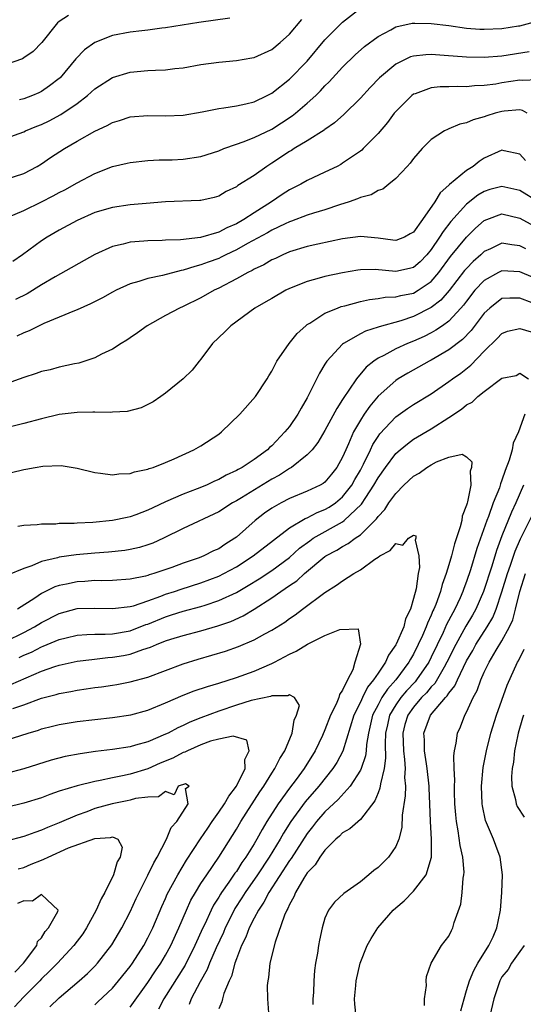
# Model space of a CAD drawing. Units: inches. Extents: x 2586000 to 2589000, y 1536000 to 1539000.
# Drawn here: x 2586873 to 2586929, y 1537854 to 1537966 of the extents above; entities that cross this region are included whole.
import ezdxf

# ---------------------------------------------------------------- set-up
doc = ezdxf.new("R2010")
doc.units = ezdxf.units.IN
doc.header["$MEASUREMENT"] = 0
doc.layers.add('LD25861536_2ft', color=53, linetype='Continuous')

msp = doc.modelspace()

# ---------------------------------------------------------------- linework, layer by layer
at = {"layer": 'LD25861536_2ft'}
for points, elevation in [([(2586871, 1537947.54), (2586873, 1537948.21), (2586874.48, 1537949), (2586875, 1537949.3), (2586876.01, 1537949.99), (2586877.57, 1537951), (2586879, 1537951.83), (2586881, 1537952.96), (2586882.4, 1537953.6), (2586883, 1537953.94), (2586883.81, 1537954.19), (2586885, 1537954.59), (2586887, 1537954.76), (2586889, 1537954.71), (2586891, 1537954.78), (2586893.14, 1537955.14), (2586895, 1537955.53), (2586895.6, 1537955.6), (2586897, 1537955.85), (2586898.07, 1537956.07), (2586899, 1537956.3), (2586900.47, 1537957), (2586901, 1537957.27), (2586903, 1537958.83), (2586905, 1537960.88), (2586907, 1537963.28), (2586908.7, 1537965), (2586909, 1537965.27), (2586911, 1537966.85)], 7418), ([(2586878.05, 1537966.05), (2586877, 1537965.36), (2586876.81, 1537965.19), (2586875.01, 1537962.99), (2586874.04, 1537961.96), (2586873, 1537961.26), (2586872.84, 1537961.16), (2586871, 1537960.49)], 7424), ([(2586871, 1537952.18), (2586873, 1537952.91), (2586873.18, 1537953), (2586874.46, 1537953.54), (2586875, 1537953.74), (2586875.85, 1537954.15), (2586877.16, 1537954.84), (2586879, 1537956.1), (2586880.19, 1537957), (2586881, 1537957.75), (2586883, 1537959.05), (2586885, 1537959.64), (2586887, 1537959.81), (2586887.87, 1537959.87), (2586889, 1537959.9), (2586890.05, 1537960.05), (2586891, 1537960.14), (2586893, 1537960.5), (2586895, 1537960.78), (2586897, 1537960.97), (2586898.74, 1537961.26), (2586899, 1537961.31), (2586901, 1537962.21), (2586901.96, 1537963), (2586903, 1537963.93), (2586904.41, 1537965.59)], 7420), ([(2586871.3, 1537943.3), (2586873, 1537944.02), (2586875, 1537944.98), (2586876.32, 1537945.68), (2586877, 1537946.05), (2586877.64, 1537946.36), (2586879, 1537947.14), (2586881, 1537948.19), (2586883, 1537948.97), (2586884.65, 1537949.35), (2586885, 1537949.44), (2586887, 1537949.66), (2586888.27, 1537949.73), (2586889.75, 1537949.75), (2586891, 1537949.81), (2586893, 1537950.12), (2586895, 1537950.76), (2586895.59, 1537951), (2586897, 1537951.51), (2586897.76, 1537951.77), (2586899, 1537952.25), (2586901, 1537953.21), (2586902.1, 1537953.91), (2586903.3, 1537954.7), (2586903.69, 1537955), (2586905, 1537956.13), (2586905.96, 1537957), (2586906.49, 1537957.51), (2586907, 1537958.08), (2586907.47, 1537958.53), (2586909, 1537960.21), (2586910.42, 1537961.58), (2586911.48, 1537962.52), (2586913, 1537963.66), (2586914.43, 1537964.43), (2586915, 1537964.76), (2586916.84, 1537965.16), (2586917, 1537965.18), (2586917.17, 1537965.17), (2586919, 1537965.13), (2586921, 1537964.89), (2586923, 1537964.62), (2586924.51, 1537964.51), (2586925, 1537964.49), (2586927, 1537964.57), (2586928.86, 1537964.86), (2586929, 1537964.88), (2586930.69, 1537965.31)], 7416), ([(2586896.26, 1537965.74), (2586892.75, 1537965.25), (2586889, 1537964.63), (2586888.59, 1537964.59), (2586887, 1537964.38), (2586886.31, 1537964.31), (2586885, 1537964.15), (2586883, 1537963.78), (2586881.01, 1537962.99), (2586879.85, 1537962.15), (2586878.87, 1537961.13), (2586877.08, 1537959), (2586877, 1537958.92), (2586875.91, 1537958.09), (2586875, 1537957.46), (2586874.69, 1537957.31), (2586873.98, 1537957), (2586873, 1537956.64), (2586872.51, 1537956.51)], 7422), ([(2586930.07, 1537961.93), (2586927, 1537961.44), (2586925, 1537961.3), (2586923, 1537961.32), (2586920.47, 1537961.53), (2586919, 1537961.63), (2586918.39, 1537961.61), (2586917, 1537961.45), (2586916.65, 1537961.35), (2586915.91, 1537961), (2586915, 1537960.54), (2586913.17, 1537959), (2586912.1, 1537957.9), (2586911, 1537956.71), (2586909.15, 1537954.85), (2586908.1, 1537953.9), (2586907, 1537953.16), (2586906.92, 1537953.08), (2586905, 1537951.88), (2586903.54, 1537951), (2586903.22, 1537950.78), (2586903, 1537950.67), (2586901, 1537949.34), (2586900.43, 1537949), (2586899, 1537947.97), (2586897.18, 1537946.82), (2586897, 1537946.68), (2586895.86, 1537946.14), (2586895, 1537945.64), (2586894.5, 1537945.5), (2586893, 1537945.15), (2586892.86, 1537945.14), (2586889, 1537945.01), (2586886.82, 1537944.82), (2586885, 1537944.65), (2586883, 1537944.37), (2586881, 1537943.78), (2586879, 1537942.88), (2586877, 1537941.78), (2586875.64, 1537941), (2586875, 1537940.59), (2586872.86, 1537939), (2586871.74, 1537938.26)], 7414), ([(2586931, 1537958.76), (2586929.31, 1537958.69), (2586929, 1537958.74), (2586927, 1537958.42), (2586926.29, 1537958.29), (2586925, 1537958.13), (2586923.91, 1537958.09), (2586923, 1537957.98), (2586921.98, 1537958.02), (2586921, 1537957.97), (2586920.02, 1537957.98), (2586919, 1537957.86), (2586917.2, 1537957.2), (2586917, 1537957.14), (2586916.81, 1537957), (2586915, 1537955.19), (2586914.84, 1537955), (2586914.05, 1537953.95), (2586913, 1537952.71), (2586911.32, 1537951), (2586911.16, 1537950.84), (2586911, 1537950.73), (2586909, 1537949.34), (2586908.79, 1537949.21), (2586908.38, 1537949), (2586907, 1537948.33), (2586905, 1537947.4), (2586904.29, 1537947), (2586903, 1537946.36), (2586902.17, 1537945.83), (2586900.95, 1537945), (2586899, 1537943.76), (2586897.85, 1537943), (2586897, 1537942.51), (2586895.93, 1537942.07), (2586895, 1537941.58), (2586892.96, 1537940.96), (2586890.69, 1537940.69), (2586889, 1537940.65), (2586888.63, 1537940.63), (2586887, 1537940.6), (2586886.55, 1537940.55), (2586885, 1537940.44), (2586884.22, 1537940.22), (2586883, 1537939.95), (2586881, 1537939.06), (2586876.54, 1537936.54), (2586875, 1537935.63), (2586873.38, 1537934.62), (2586872.04, 1537933.96)], 7412), ([(2586929.85, 1537955), (2586929.31, 1537955.31), (2586929, 1537955.37), (2586927.24, 1537955.24), (2586927, 1537955.2), (2586926.23, 1537955), (2586925.29, 1537954.71), (2586925, 1537954.6), (2586923.73, 1537954.27), (2586923, 1537953.91), (2586922.24, 1537953.76), (2586921, 1537953.23), (2586920.83, 1537953.17), (2586920.49, 1537953), (2586919, 1537952.03), (2586918, 1537951), (2586917, 1537949.88), (2586916.64, 1537949.36), (2586916.28, 1537949), (2586915, 1537947.61), (2586914.21, 1537947), (2586913.56, 1537946.44), (2586913, 1537946.27), (2586912.22, 1537945.78), (2586911, 1537945.49), (2586910.68, 1537945.32), (2586909.75, 1537945), (2586908.66, 1537944.66), (2586907, 1537944.09), (2586905.71, 1537943.71), (2586905, 1537943.48), (2586903.21, 1537942.79), (2586903, 1537942.73), (2586902.51, 1537942.51), (2586901, 1537941.78), (2586900.51, 1537941.49), (2586898.27, 1537940.27), (2586897, 1537939.56), (2586895.79, 1537939), (2586895.27, 1537938.73), (2586895, 1537938.61), (2586893.82, 1537938.18), (2586893, 1537937.86), (2586892.3, 1537937.7), (2586891, 1537937.26), (2586890.77, 1537937.23), (2586888.66, 1537936.66), (2586887, 1537936.32), (2586885.98, 1537935.98), (2586885, 1537935.73), (2586883.42, 1537935), (2586883, 1537934.78), (2586881.86, 1537934.14), (2586880.54, 1537933.46), (2586879, 1537932.81), (2586878.7, 1537932.7), (2586875.25, 1537931.25), (2586874.71, 1537931), (2586873.58, 1537930.42), (2586873, 1537930.19), (2586872.19, 1537929.81)], 7410), ([(2586929.67, 1537949.67), (2586929, 1537950.36), (2586927.26, 1537950.74), (2586927, 1537950.81), (2586925, 1537949.91), (2586924.44, 1537949.56), (2586923.76, 1537949), (2586923, 1537948.52), (2586921.06, 1537946.94), (2586921, 1537946.87), (2586920, 1537946), (2586919.43, 1537945), (2586918.02, 1537943), (2586917, 1537941.57), (2586916.64, 1537941.36), (2586915.97, 1537941), (2586915, 1537940.62), (2586914.68, 1537940.68), (2586913, 1537940.89), (2586911, 1537941.09), (2586909, 1537940.82), (2586906.21, 1537940.21), (2586905, 1537939.93), (2586903, 1537939.33), (2586902.23, 1537939), (2586901.4, 1537938.6), (2586901, 1537938.43), (2586900.11, 1537937.89), (2586899, 1537937.37), (2586898.77, 1537937.23), (2586898.28, 1537937), (2586897, 1537936.28), (2586895, 1537935.23), (2586894.5, 1537935), (2586893, 1537934.14), (2586891, 1537933.18), (2586890.56, 1537933), (2586889, 1537932.17), (2586886.91, 1537931), (2586885.82, 1537930.18), (2586885, 1537929.63), (2586884.62, 1537929.38), (2586883.97, 1537929), (2586883, 1537928.36), (2586881.77, 1537927.77), (2586881, 1537927.37), (2586879.22, 1537926.78), (2586878.7, 1537926.7), (2586877, 1537926.33), (2586875.97, 1537926.03), (2586875, 1537925.83), (2586874.4, 1537925.6), (2586873, 1537925.15), (2586871, 1537924.42)], 7408), ([(2586931.09, 1537945), (2586929, 1537946.26), (2586927, 1537946.74), (2586925.63, 1537946.37), (2586925, 1537946.17), (2586924.26, 1537945.74), (2586923, 1537944.71), (2586921.24, 1537942.76), (2586920.36, 1537941.64), (2586919.96, 1537941), (2586919, 1537939.59), (2586918.5, 1537939), (2586917.77, 1537938.23), (2586917, 1537937.58), (2586916.55, 1537937.45), (2586915, 1537937.12), (2586912.66, 1537937.34), (2586911, 1537937.33), (2586910.71, 1537937.29), (2586909, 1537936.99), (2586907, 1537936.55), (2586906.36, 1537936.36), (2586905, 1537936.01), (2586903, 1537935.21), (2586902.58, 1537935), (2586901, 1537934.09), (2586900.32, 1537933.68), (2586899.1, 1537933), (2586896.37, 1537931), (2586895.7, 1537930.3), (2586894.32, 1537929), (2586893, 1537927.21), (2586892.8, 1537927), (2586892.01, 1537925.99), (2586891, 1537925), (2586889, 1537923.39), (2586888.48, 1537923), (2586887.6, 1537922.4), (2586886.26, 1537921.74), (2586884.67, 1537921.33), (2586883, 1537921.23), (2586882.79, 1537921.21), (2586881, 1537921.24), (2586880.77, 1537921.23), (2586879, 1537921.2), (2586877, 1537920.96), (2586875, 1537920.48), (2586873, 1537919.95), (2586871.62, 1537919.62)], 7406), ([(2586871.59, 1537914.41), (2586873, 1537914.78), (2586873.2, 1537914.8), (2586874.26, 1537915), (2586875.15, 1537915.15), (2586877.2, 1537915.2), (2586879, 1537914.91), (2586881, 1537914.42), (2586881.64, 1537914.36), (2586883, 1537914.15), (2586883.74, 1537914.26), (2586885, 1537914.3), (2586885.51, 1537914.49), (2586887, 1537914.8), (2586887.14, 1537914.86), (2586887.59, 1537915), (2586889, 1537915.56), (2586889.97, 1537915.97), (2586892.19, 1537917), (2586893, 1537917.45), (2586895, 1537918.76), (2586895.31, 1537919), (2586897.38, 1537921), (2586899.15, 1537923), (2586900.46, 1537925), (2586900.66, 1537925.34), (2586901, 1537925.87), (2586901.57, 1537927), (2586902.97, 1537929), (2586903.87, 1537930.13), (2586904.83, 1537931), (2586905, 1537931.13), (2586905.3, 1537931.3), (2586907, 1537932.41), (2586908.41, 1537933), (2586908.84, 1537933.16), (2586909.26, 1537933.26), (2586911, 1537933.74), (2586912.03, 1537933.97), (2586913, 1537934.07), (2586913.79, 1537934.21), (2586915, 1537934.25), (2586915.58, 1537934.42), (2586917, 1537934.69), (2586917.53, 1537935), (2586919, 1537936.01), (2586919.86, 1537937), (2586921.19, 1537938.81), (2586922.99, 1537941.01), (2586924.01, 1537942), (2586925, 1537942.89), (2586925.27, 1537943), (2586927, 1537943.63), (2586929, 1537943.15), (2586931, 1537942.06)], 7404), ([(2586929.68, 1537939.68), (2586929, 1537940.03), (2586928.12, 1537940.12), (2586927, 1537940.33), (2586925.69, 1537939.69), (2586925, 1537939.37), (2586924.61, 1537939), (2586923.75, 1537938.25), (2586923, 1537937.47), (2586922.78, 1537937.22), (2586921.04, 1537934.96), (2586920.1, 1537933.9), (2586919, 1537933.04), (2586917, 1537932.04), (2586915.56, 1537931.56), (2586913.12, 1537930.88), (2586913, 1537930.83), (2586911.6, 1537930.4), (2586911, 1537930.08), (2586909.09, 1537929), (2586909, 1537928.92), (2586907.23, 1537927), (2586907.13, 1537926.87), (2586907, 1537926.64), (2586906.37, 1537925.63), (2586905.16, 1537923.16), (2586905, 1537922.86), (2586904.31, 1537921.69), (2586903.95, 1537921), (2586903, 1537919.62), (2586902.49, 1537919), (2586901, 1537917.45), (2586900.75, 1537917.25), (2586900.52, 1537917), (2586899, 1537915.9), (2586897.66, 1537915), (2586897.22, 1537914.78), (2586897, 1537914.64), (2586895.86, 1537914.14), (2586895, 1537913.64), (2586894.54, 1537913.46), (2586893.61, 1537913), (2586892.57, 1537912.57), (2586891, 1537911.97), (2586889, 1537911.11), (2586887.55, 1537910.45), (2586887, 1537910.17), (2586885.65, 1537909.65), (2586885, 1537909.41), (2586884.65, 1537909.35), (2586882.99, 1537908.99), (2586880.79, 1537908.79), (2586879, 1537908.71), (2586878.67, 1537908.67), (2586877, 1537908.65), (2586876.6, 1537908.6), (2586875, 1537908.59), (2586874.5, 1537908.5), (2586873, 1537908.44), (2586872.32, 1537908.32)], 7402), ([(2586933, 1537935.38), (2586929, 1537937.07), (2586927, 1537937.2), (2586926.6, 1537937), (2586925, 1537936.11), (2586923.95, 1537935), (2586923, 1537933.79), (2586922.67, 1537933.33), (2586922.37, 1537933), (2586921, 1537931.52), (2586920.27, 1537931), (2586919.52, 1537930.48), (2586919, 1537930.19), (2586918.2, 1537929.8), (2586917, 1537929.26), (2586916.34, 1537929), (2586915, 1537928.38), (2586913.65, 1537927.65), (2586913, 1537927.33), (2586912.52, 1537927), (2586911.67, 1537926.33), (2586910.56, 1537925), (2586909.71, 1537923.71), (2586909.12, 1537922.88), (2586909, 1537922.66), (2586908.33, 1537921.67), (2586907, 1537919.15), (2586906.2, 1537917.8), (2586905.56, 1537917), (2586905, 1537916.41), (2586903.23, 1537915), (2586903.09, 1537914.91), (2586903, 1537914.87), (2586901.87, 1537914.13), (2586901, 1537913.67), (2586897.57, 1537911.57), (2586897, 1537911.23), (2586896.58, 1537911), (2586895, 1537909.99), (2586891, 1537908.11), (2586888.75, 1537907), (2586887.55, 1537906.45), (2586887, 1537906.24), (2586886.05, 1537905.95), (2586885, 1537905.71), (2586884.39, 1537905.61), (2586882.57, 1537905.43), (2586881, 1537905.31), (2586878.89, 1537905.11), (2586877, 1537904.86), (2586876.79, 1537904.79), (2586875, 1537904.37), (2586873.88, 1537903.88), (2586873, 1537903.59), (2586871.16, 1537902.84)], 7400), ([(2586930.41, 1537933.59), (2586929, 1537934.11), (2586927.87, 1537934.13), (2586927, 1537934.06), (2586925.63, 1537933), (2586925, 1537932.4), (2586923.53, 1537930.47), (2586922.55, 1537929.45), (2586921, 1537928.26), (2586919, 1537927.11), (2586918.78, 1537927), (2586916.36, 1537925.64), (2586915.29, 1537925), (2586915, 1537924.81), (2586913, 1537923.05), (2586912.07, 1537921.93), (2586911.43, 1537921), (2586911, 1537920.33), (2586910.23, 1537919), (2586909.68, 1537917.68), (2586909.36, 1537917), (2586909, 1537916.14), (2586908.36, 1537915), (2586907.75, 1537914.25), (2586907, 1537913.35), (2586906.8, 1537913.2), (2586906.47, 1537913), (2586905, 1537912.3), (2586903, 1537911.49), (2586902.05, 1537911), (2586901, 1537910.4), (2586900.18, 1537909.82), (2586899.13, 1537909), (2586897, 1537907.12), (2586896.84, 1537907), (2586895.7, 1537906.3), (2586895, 1537905.82), (2586894.43, 1537905.57), (2586893.34, 1537905), (2586892.78, 1537904.78), (2586891, 1537904.19), (2586889.71, 1537903.71), (2586887.67, 1537903), (2586887.15, 1537902.85), (2586887, 1537902.79), (2586886.72, 1537902.72), (2586885, 1537902.38), (2586883, 1537902.24), (2586881.8, 1537902.2), (2586881, 1537902.21), (2586879.88, 1537902.12), (2586879, 1537902.08), (2586877.81, 1537901.81), (2586877, 1537901.67), (2586876.49, 1537901.51), (2586875, 1537900.75), (2586874.24, 1537900.24), (2586872.29, 1537899)], 7398), ([(2586871, 1537895.36), (2586873, 1537896.37), (2586874.21, 1537897), (2586875, 1537897.48), (2586877, 1537898.5), (2586879, 1537899.06), (2586881, 1537899.12), (2586883, 1537899.05), (2586885, 1537899.28), (2586885.38, 1537899.38), (2586887, 1537899.93), (2586888.46, 1537900.46), (2586889, 1537900.68), (2586890.02, 1537901), (2586890.75, 1537901.25), (2586893, 1537901.95), (2586895, 1537902.71), (2586895.57, 1537903), (2586897, 1537903.78), (2586898.89, 1537905), (2586901.2, 1537906.8), (2586903, 1537908.17), (2586904.77, 1537909.23), (2586905, 1537909.31), (2586906.11, 1537909.89), (2586907, 1537910.23), (2586907.49, 1537910.51), (2586908.21, 1537911), (2586909, 1537911.66), (2586910.03, 1537913), (2586910.38, 1537913.63), (2586911, 1537914.7), (2586911.35, 1537915.35), (2586912.14, 1537917), (2586912.41, 1537917.59), (2586913, 1537918.5), (2586913.21, 1537918.79), (2586915, 1537920.7), (2586916.34, 1537921.66), (2586917, 1537922.09), (2586919, 1537923.32), (2586921, 1537924.69), (2586921.4, 1537925), (2586922.34, 1537925.66), (2586923.47, 1537926.53), (2586925, 1537928.11), (2586926.45, 1537929.55), (2586927, 1537930.13), (2586927.63, 1537930.37), (2586929, 1537930.69), (2586930.3, 1537930.3)], 7396), ([(2586872.47, 1537893.53), (2586873, 1537893.79), (2586873.85, 1537894.15), (2586875, 1537894.75), (2586875.19, 1537894.81), (2586877, 1537895.57), (2586877.77, 1537895.77), (2586879, 1537896.06), (2586880.11, 1537896.11), (2586881, 1537896.18), (2586882.17, 1537896.17), (2586883, 1537896.22), (2586885, 1537896.56), (2586886.77, 1537897.24), (2586887, 1537897.31), (2586889, 1537898.14), (2586889.66, 1537898.34), (2586891, 1537898.78), (2586893, 1537899.29), (2586893.46, 1537899.46), (2586895, 1537899.95), (2586897, 1537900.89), (2586898.34, 1537901.66), (2586899.57, 1537902.43), (2586901, 1537903.37), (2586903, 1537904.84), (2586904.14, 1537905.86), (2586905.28, 1537906.72), (2586905.68, 1537907), (2586909, 1537908.87), (2586909.18, 1537909), (2586911.14, 1537910.86), (2586911.61, 1537911.61), (2586912.54, 1537913), (2586913, 1537913.84), (2586913.83, 1537915), (2586915, 1537916.58), (2586915.49, 1537917), (2586916.32, 1537917.68), (2586917, 1537918.17), (2586919, 1537919.36), (2586921, 1537920.63), (2586922.42, 1537921.58), (2586923, 1537922.06), (2586923.64, 1537922.36), (2586924.28, 1537923), (2586925, 1537923.57), (2586927, 1537925.07), (2586928.61, 1537925.39), (2586929, 1537925.63), (2586930, 1537925)], 7394), ([(2586929.57, 1537921), (2586928.88, 1537919), (2586928.26, 1537917.74), (2586928.15, 1537917), (2586927.81, 1537915.81), (2586927.35, 1537914.65), (2586927, 1537913.55), (2586926.84, 1537913.16), (2586926.8, 1537913), (2586926.7, 1537912.7), (2586926.01, 1537911), (2586925.46, 1537909.46), (2586925.27, 1537909), (2586924.16, 1537905.84), (2586923.44, 1537903.44), (2586923, 1537902.12), (2586922.69, 1537901.31), (2586922.59, 1537901), (2586922.27, 1537900.27), (2586921.68, 1537899), (2586921.43, 1537898.57), (2586920.75, 1537897.25), (2586920.35, 1537896.35), (2586919, 1537893.55), (2586918.72, 1537893), (2586917.36, 1537891), (2586917.2, 1537890.8), (2586916.22, 1537889.78), (2586915.58, 1537889), (2586915, 1537888.18), (2586914.3, 1537887), (2586914.06, 1537885.94), (2586913.86, 1537885), (2586913.79, 1537883.79), (2586913.85, 1537882.15), (2586913.71, 1537881), (2586913.27, 1537879.27), (2586913.22, 1537878.78), (2586913, 1537878.26), (2586912.65, 1537877.35), (2586911, 1537875.23), (2586909.83, 1537874.17), (2586909, 1537873.73), (2586908.65, 1537873.35), (2586908.22, 1537873), (2586907, 1537871.77), (2586906.44, 1537871), (2586905.88, 1537870.12), (2586905, 1537869.22), (2586904.6, 1537868.6), (2586903.66, 1537867), (2586903.48, 1537866.52), (2586903, 1537865.65), (2586902.81, 1537865.19), (2586902.69, 1537865), (2586902.44, 1537864.44), (2586901.37, 1537861.37), (2586900.79, 1537859), (2586900.62, 1537857.38), (2586900.54, 1537857), (2586900.49, 1537856.49), (2586900.51, 1537855), (2586900.61, 1537853.39)], 7394), ([(2586871.52, 1537890.48), (2586873.25, 1537891.25), (2586875, 1537891.98), (2586876.51, 1537892.51), (2586877, 1537892.66), (2586879, 1537893.1), (2586880.68, 1537893.32), (2586882.48, 1537893.52), (2586883, 1537893.55), (2586884.24, 1537893.76), (2586885, 1537893.91), (2586886.43, 1537894.43), (2586887.3, 1537894.7), (2586887.97, 1537895), (2586889, 1537895.4), (2586889.6, 1537895.6), (2586891, 1537896.03), (2586893, 1537896.54), (2586894.91, 1537897.09), (2586896.39, 1537897.61), (2586897.76, 1537898.24), (2586899, 1537899), (2586901, 1537900.28), (2586902.01, 1537901), (2586903, 1537901.67), (2586903.81, 1537902.19), (2586904.68, 1537903), (2586907, 1537904.94), (2586907.09, 1537905), (2586908.34, 1537905.66), (2586909, 1537906.08), (2586909.61, 1537906.39), (2586910.41, 1537907), (2586911, 1537907.4), (2586912.82, 1537909.18), (2586913, 1537909.46), (2586913.75, 1537910.25), (2586914.23, 1537911), (2586915, 1537912.07), (2586915.93, 1537913), (2586917, 1537914.01), (2586917.66, 1537914.34), (2586918.52, 1537915), (2586919, 1537915.29), (2586919.62, 1537915.62), (2586921, 1537916.14), (2586922.5, 1537916.5), (2586923, 1537916.21), (2586923.61, 1537915.61), (2586923.57, 1537915), (2586923.41, 1537914.59), (2586923.48, 1537913), (2586923.11, 1537911.11), (2586923.05, 1537910.95), (2586923, 1537910.74), (2586922.5, 1537909.5), (2586922.46, 1537909), (2586922.29, 1537908.29), (2586921.63, 1537906.37), (2586921.29, 1537905), (2586921, 1537903.99), (2586920.7, 1537903), (2586920.24, 1537901.76), (2586920.05, 1537901), (2586919.52, 1537899.52), (2586919.3, 1537899), (2586919.2, 1537898.8), (2586919, 1537898.31), (2586918.58, 1537897.42), (2586918.44, 1537897), (2586918.02, 1537896.02), (2586917.55, 1537895), (2586917, 1537893.91), (2586916.66, 1537893.34), (2586916.48, 1537893), (2586915.02, 1537891), (2586914.05, 1537889.95), (2586913.44, 1537889), (2586913, 1537888.2), (2586912.39, 1537887), (2586911.92, 1537885), (2586911.7, 1537883.7), (2586911.65, 1537883), (2586911.58, 1537882.42), (2586911.1, 1537881), (2586911, 1537880.8), (2586909.85, 1537879), (2586908.51, 1537877.49), (2586907, 1537876.09), (2586906.06, 1537875), (2586905.6, 1537874.4), (2586905, 1537873.64), (2586903.17, 1537870.83), (2586903, 1537870.61), (2586900.68, 1537867), (2586900.11, 1537865.89), (2586899.48, 1537865), (2586899, 1537864.11), (2586898.44, 1537863), (2586898.06, 1537861.94), (2586897.59, 1537861), (2586897, 1537859.49), (2586896.82, 1537859), (2586896.45, 1537857.55), (2586896.17, 1537857), (2586895.6, 1537855.6), (2586895.43, 1537855), (2586895.35, 1537854.65), (2586895, 1537853.87)], 7392), ([(2586929.44, 1537913), (2586928.58, 1537911), (2586928.06, 1537909.94), (2586927, 1537907.29), (2586926.38, 1537905.62), (2586925.84, 1537903.84), (2586924.92, 1537901), (2586924.04, 1537899), (2586923.67, 1537898.33), (2586922.92, 1537897.08), (2586921.77, 1537895), (2586920.78, 1537893), (2586920.45, 1537892.45), (2586919.4, 1537890.6), (2586919, 1537890.21), (2586918.46, 1537889.54), (2586917.91, 1537889), (2586917, 1537887.92), (2586916.35, 1537887), (2586916.04, 1537885.96), (2586915.79, 1537885), (2586915.86, 1537883), (2586916, 1537882), (2586916.05, 1537881), (2586915.99, 1537879.99), (2586916.09, 1537879), (2586916.08, 1537877.92), (2586915.74, 1537875.74), (2586915.67, 1537874.33), (2586915.33, 1537873), (2586915, 1537872.17), (2586914.17, 1537871), (2586913, 1537869.82), (2586912.52, 1537869.48), (2586911.97, 1537869), (2586911, 1537868.2), (2586909.12, 1537866.88), (2586908.1, 1537865.9), (2586907.4, 1537865), (2586907, 1537864.08), (2586906.68, 1537863), (2586906.38, 1537861.62), (2586906.27, 1537861), (2586906.15, 1537860.15), (2586905.95, 1537859), (2586905.83, 1537858.17), (2586905.73, 1537857), (2586905.7, 1537855.7), (2586905.64, 1537855), (2586905.64, 1537854.36)], 7396), ([(2586910.52, 1537853), (2586910.37, 1537854.37), (2586910.35, 1537855), (2586910.48, 1537856.48), (2586910.54, 1537857), (2586910.98, 1537859), (2586911.78, 1537861), (2586912.22, 1537861.78), (2586912.97, 1537863), (2586914.72, 1537865), (2586915, 1537865.27), (2586915.94, 1537866.06), (2586917, 1537867.13), (2586918.44, 1537869), (2586919.03, 1537870.97), (2586919.03, 1537873), (2586918.92, 1537875), (2586918.86, 1537877), (2586918.77, 1537878.77), (2586918.77, 1537879), (2586918.56, 1537881), (2586918.46, 1537881.54), (2586918.25, 1537883), (2586918.24, 1537884.24), (2586918.19, 1537885), (2586918.94, 1537887), (2586920.63, 1537889), (2586920.81, 1537889.19), (2586921, 1537889.5), (2586921.68, 1537890.32), (2586921.96, 1537891), (2586923, 1537893.14), (2586923.69, 1537894.31), (2586924.06, 1537895), (2586925.32, 1537897), (2586925.95, 1537898.05), (2586926.35, 1537899), (2586927, 1537900.94), (2586927.61, 1537903), (2586927.95, 1537903.95), (2586928.47, 1537905.53), (2586929.08, 1537906.92), (2586931.12, 1537911)], 7398), ([(2586871.76, 1537887.76), (2586873, 1537888.18), (2586875, 1537888.94), (2586876.64, 1537889.36), (2586877, 1537889.48), (2586878.3, 1537889.7), (2586879, 1537889.85), (2586880.02, 1537889.98), (2586881, 1537890.14), (2586881.77, 1537890.23), (2586883, 1537890.41), (2586883.51, 1537890.49), (2586885, 1537890.77), (2586887, 1537891.32), (2586891, 1537892.81), (2586892.67, 1537893.33), (2586895.76, 1537894.24), (2586897.23, 1537894.77), (2586899, 1537895.51), (2586900.2, 1537896.2), (2586901, 1537896.62), (2586902.47, 1537897.53), (2586903, 1537897.95), (2586903.64, 1537898.36), (2586904.48, 1537899), (2586907, 1537900.86), (2586908.31, 1537901.69), (2586909, 1537902.19), (2586910.28, 1537903), (2586911, 1537903.44), (2586912.62, 1537904.62), (2586913, 1537904.87), (2586913.21, 1537905), (2586914.38, 1537905.62), (2586915, 1537906.42), (2586915.79, 1537906.21), (2586916.45, 1537907), (2586917, 1537907.35), (2586917.27, 1537907.27), (2586917.27, 1537907), (2586917.2, 1537906.8), (2586917.62, 1537905), (2586917.68, 1537903.68), (2586917.52, 1537903), (2586917.29, 1537901.29), (2586917, 1537900.18), (2586916.65, 1537899), (2586916.12, 1537897.88), (2586915.9, 1537897), (2586915.05, 1537895.05), (2586915, 1537894.95), (2586914.19, 1537893.81), (2586913.84, 1537893), (2586913, 1537891.78), (2586912.5, 1537891), (2586911.82, 1537890.18), (2586911.23, 1537889), (2586911, 1537888.49), (2586910.28, 1537887), (2586909.03, 1537882.97), (2586908.33, 1537881.67), (2586907.91, 1537881), (2586906.32, 1537879), (2586904.77, 1537877.23), (2586903.15, 1537875), (2586902.32, 1537873.68), (2586901.94, 1537873), (2586900.72, 1537871), (2586899.4, 1537869), (2586898.01, 1537867), (2586897.63, 1537866.37), (2586896.83, 1537865.17), (2586896.74, 1537865), (2586895.74, 1537863), (2586895.53, 1537862.47), (2586894.73, 1537860.73), (2586893.98, 1537859), (2586893.71, 1537858.29), (2586892.91, 1537856.91), (2586891.89, 1537855), (2586891.65, 1537854.35)], 7390), ([(2586918.24, 1537854.24), (2586918.23, 1537855), (2586918.47, 1537856.47), (2586918.43, 1537857), (2586918.49, 1537857.51), (2586919, 1537859), (2586920.15, 1537861), (2586921, 1537862.07), (2586921.29, 1537862.71), (2586921.46, 1537863), (2586921.61, 1537863.61), (2586922.34, 1537865.66), (2586922.49, 1537867), (2586922.62, 1537868.62), (2586922.7, 1537869), (2586922.71, 1537869.29), (2586922.58, 1537871), (2586922.29, 1537872.29), (2586922.06, 1537873.94), (2586921.85, 1537875), (2586921.77, 1537875.77), (2586921.69, 1537877), (2586921.64, 1537878.36), (2586921.64, 1537879), (2586921.67, 1537879.67), (2586921.61, 1537881), (2586921.57, 1537882.43), (2586921.65, 1537883), (2586921.84, 1537883.84), (2586921.98, 1537885), (2586922.31, 1537885.69), (2586922.8, 1537887), (2586923, 1537887.36), (2586923.74, 1537889), (2586924.2, 1537889.8), (2586924.61, 1537891), (2586925, 1537891.88), (2586925.55, 1537893), (2586926.35, 1537894.35), (2586927, 1537895.4), (2586927.86, 1537897), (2586928.22, 1537897.78), (2586928.54, 1537899), (2586929.02, 1537901), (2586929.64, 1537903)], 7400), ([(2586871, 1537884.21), (2586873.5, 1537885), (2586874.66, 1537885.34), (2586875, 1537885.46), (2586876.24, 1537885.76), (2586877, 1537885.96), (2586879, 1537886.3), (2586881, 1537886.53), (2586883, 1537886.74), (2586885.06, 1537887.06), (2586887, 1537887.6), (2586889, 1537888.41), (2586891, 1537889.27), (2586892.24, 1537889.76), (2586893.73, 1537890.27), (2586895, 1537890.64), (2586897, 1537891.27), (2586899, 1537892), (2586901, 1537892.85), (2586901.3, 1537893), (2586903, 1537893.91), (2586903.76, 1537894.24), (2586905.05, 1537895.05), (2586907, 1537896), (2586908.7, 1537896.7), (2586910.77, 1537896.77), (2586911.02, 1537895.02), (2586910.39, 1537893), (2586910.14, 1537892.14), (2586909.56, 1537891), (2586909, 1537889.84), (2586908.66, 1537889.34), (2586908.58, 1537889), (2586908.26, 1537888.26), (2586907.64, 1537887), (2586907, 1537885.35), (2586906.72, 1537884.72), (2586905.9, 1537883), (2586904.67, 1537881), (2586903.75, 1537879.75), (2586903, 1537878.77), (2586901.71, 1537877), (2586900.44, 1537875), (2586899.9, 1537874.1), (2586899.31, 1537873), (2586899, 1537872.47), (2586898.08, 1537871), (2586897.63, 1537870.37), (2586897, 1537869.38), (2586896.83, 1537869.17), (2586896.15, 1537868.15), (2586895.33, 1537867), (2586895.2, 1537866.8), (2586895, 1537866.45), (2586894.43, 1537865.57), (2586894.14, 1537865), (2586893.42, 1537863.42), (2586893.21, 1537863), (2586892.32, 1537861), (2586891.2, 1537858.8), (2586888.81, 1537855), (2586888.19, 1537853.81)], 7388), ([(2586922.36, 1537853.64), (2586922.71, 1537855), (2586923, 1537855.91), (2586923.32, 1537857), (2586923.81, 1537858.19), (2586924.27, 1537859), (2586925.52, 1537861), (2586925.99, 1537861.99), (2586926.41, 1537863), (2586926.79, 1537864.79), (2586926.82, 1537865), (2586926.97, 1537867), (2586927.04, 1537869), (2586926.81, 1537871), (2586926.29, 1537872.29), (2586926.04, 1537873), (2586925.12, 1537875.12), (2586924.78, 1537876.78), (2586924.76, 1537877), (2586924.7, 1537879), (2586924.88, 1537881.12), (2586925.24, 1537883), (2586925.75, 1537885), (2586926.38, 1537887), (2586927.58, 1537890.42), (2586928.77, 1537893), (2586928.86, 1537893.14), (2586929.51, 1537894.49)], 7402), ([(2586885, 1537854.04), (2586887, 1537856.81), (2586887.86, 1537858.14), (2586888.45, 1537859), (2586889, 1537859.92), (2586889.61, 1537861), (2586890.51, 1537863), (2586891.35, 1537865), (2586891.87, 1537866.13), (2586892.38, 1537867), (2586893, 1537867.99), (2586893.66, 1537869), (2586895.02, 1537871), (2586896.57, 1537873.43), (2586897, 1537874.14), (2586897.5, 1537875), (2586899.65, 1537878.35), (2586900.11, 1537879), (2586901, 1537880.45), (2586901.36, 1537881), (2586901.89, 1537882.11), (2586902.46, 1537883), (2586903.31, 1537885), (2586903.53, 1537886.47), (2586903.8, 1537887), (2586904.12, 1537888.12), (2586903.57, 1537889), (2586903, 1537889.31), (2586902.81, 1537889.19), (2586901, 1537889.2), (2586900.86, 1537889.14), (2586898.67, 1537888.67), (2586897, 1537888.15), (2586895, 1537887.48), (2586893, 1537886.73), (2586891.76, 1537886.24), (2586891, 1537885.86), (2586890.4, 1537885.6), (2586889.29, 1537885), (2586889, 1537884.86), (2586887, 1537884.02), (2586885.62, 1537883.62), (2586885, 1537883.45), (2586883, 1537883.14), (2586881.09, 1537882.91), (2586879.34, 1537882.66), (2586877.66, 1537882.34), (2586876.07, 1537881.93), (2586873, 1537880.97), (2586871, 1537880.43)], 7386), ([(2586929.42, 1537887), (2586929.33, 1537886.67), (2586928.83, 1537885), (2586928.78, 1537884.78), (2586928.43, 1537883), (2586928.3, 1537881.7), (2586928.16, 1537881), (2586928.09, 1537880.09), (2586928.12, 1537879), (2586928.51, 1537877.49), (2586928.59, 1537877), (2586928.71, 1537876.71), (2586929.49, 1537875.49)], 7404), ([(2586881, 1537854.32), (2586881.36, 1537854.64), (2586883, 1537856.19), (2586883.7, 1537857), (2586885, 1537858.62), (2586885.27, 1537859), (2586886.54, 1537861), (2586887, 1537861.86), (2586887.56, 1537863), (2586888.58, 1537865.42), (2586889, 1537866.33), (2586889.2, 1537866.8), (2586890.38, 1537869), (2586891.36, 1537870.64), (2586892.94, 1537873.06), (2586893.76, 1537874.24), (2586894.26, 1537875), (2586895, 1537876.05), (2586895.64, 1537877), (2586896.13, 1537877.87), (2586897, 1537879), (2586898.01, 1537881), (2586897.97, 1537882.03), (2586898.43, 1537883), (2586898.19, 1537884.19), (2586896.65, 1537884.65), (2586895, 1537884.3), (2586894.07, 1537884.07), (2586893, 1537883.67), (2586891.47, 1537883), (2586891.17, 1537882.83), (2586891, 1537882.8), (2586889.82, 1537882.18), (2586888.41, 1537881.59), (2586887, 1537880.95), (2586885, 1537880.34), (2586884.15, 1537880.15), (2586883, 1537879.93), (2586881.63, 1537879.63), (2586881, 1537879.53), (2586879, 1537879.04), (2586877, 1537878.42), (2586875.93, 1537878.07), (2586875, 1537877.7), (2586873, 1537877.08), (2586871, 1537876.58)], 7384), ([(2586875.92, 1537854.08), (2586877, 1537855.1), (2586879.26, 1537857), (2586880.17, 1537857.83), (2586881, 1537858.67), (2586881.31, 1537859), (2586882.93, 1537861.07), (2586884.06, 1537863), (2586885, 1537864.82), (2586885.68, 1537866.32), (2586886.01, 1537867), (2586887, 1537868.93), (2586887.67, 1537870.33), (2586888.06, 1537871), (2586889.12, 1537873), (2586889.65, 1537874.35), (2586890.27, 1537875), (2586891.57, 1537877), (2586891.26, 1537878.74), (2586891.66, 1537879), (2586891.25, 1537879.25), (2586890.43, 1537879), (2586889.97, 1537878.03), (2586889, 1537878.4), (2586888.2, 1537877.8), (2586887, 1537877.77), (2586885.59, 1537877.59), (2586885, 1537877.41), (2586884.67, 1537877.33), (2586882.98, 1537877.02), (2586881, 1537876.46), (2586880.12, 1537876.12), (2586879, 1537875.74), (2586877, 1537874.87), (2586875.66, 1537874.34), (2586875, 1537874.02), (2586874.23, 1537873.77), (2586873, 1537873.31), (2586871, 1537872.8)], 7382), ([(2586872.35, 1537869.65), (2586873, 1537869.83), (2586873.82, 1537870.18), (2586875, 1537870.65), (2586875.26, 1537870.74), (2586875.75, 1537871), (2586878.03, 1537872.03), (2586881, 1537873.09), (2586882.8, 1537873.2), (2586883, 1537873.28), (2586883.62, 1537873), (2586884.11, 1537872.11), (2586883.89, 1537871), (2586883.54, 1537870.46), (2586883.12, 1537869), (2586882.13, 1537867), (2586881.74, 1537866.26), (2586881.15, 1537865), (2586880.07, 1537863), (2586879.66, 1537862.34), (2586878.65, 1537861), (2586876.8, 1537859), (2586875.91, 1537858.09), (2586875, 1537857.23), (2586874.79, 1537857), (2586873, 1537855.22), (2586871.92, 1537854.08)], 7380), ([(2586871.99, 1537858.01), (2586872.94, 1537859), (2586874.45, 1537861), (2586874.55, 1537861.45), (2586875, 1537861.88), (2586875.41, 1537862.59), (2586875.79, 1537863), (2586876.83, 1537864.83), (2586876.86, 1537865), (2586875, 1537866.77), (2586873.98, 1537866.01), (2586873, 1537866.06), (2586872.27, 1537865.73)], 7378), ([(2586929.5, 1537861), (2586929, 1537860.34), (2586928.07, 1537859), (2586927.69, 1537858.31), (2586927, 1537857.45), (2586926.74, 1537857), (2586926.07, 1537855), (2586925.15, 1537851)], 7404)]:
    msp.add_lwpolyline(points, dxfattribs=dict(at, elevation=elevation))

doc.saveas('drawing.dxf')
